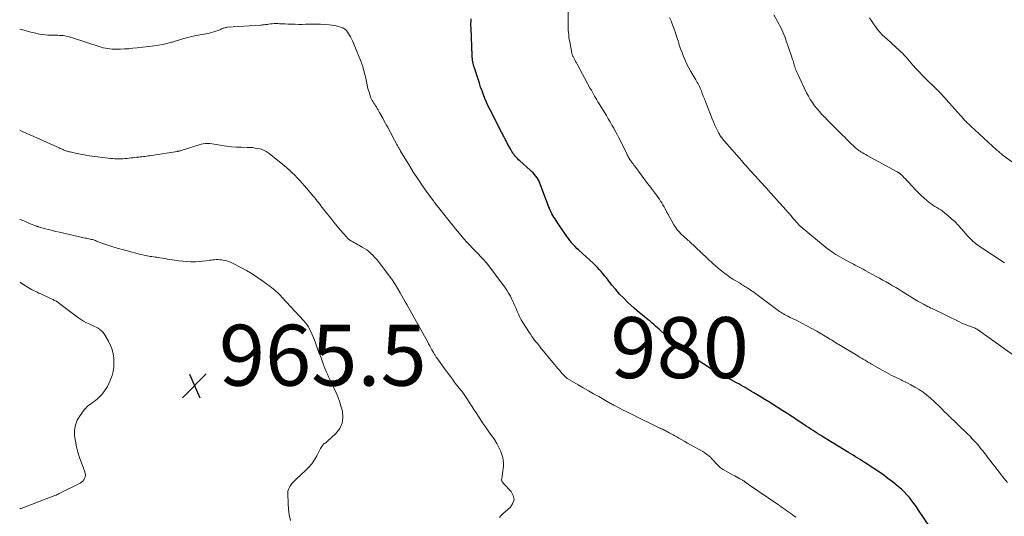
# Model space of a CAD drawing. Units: feet. Extents: x 1975000 to 1980045, y 529990 to 535000.
# Drawn here: x 1975000 to 1975323, y 534633 to 534796 of the extents above; entities that cross this region are included whole.
import ezdxf
from ezdxf.enums import TextEntityAlignment as Align

# ---------------------------------------------------------------- set-up
doc = ezdxf.new("R2010")
doc.units = ezdxf.units.FT
doc.header["$LTSCALE"] = 100
doc.header["$MEASUREMENT"] = 0
for name, color, linetype, lineweight in [('CONTOUR INDEX', 32, 'Continuous', 25), ('CONTOUR INDEX LABEL', 7, 'Continuous', 15), ('CONTOUR INTERMEDIATE', 40, 'Continuous', 15), ('SPOT ELEVATION', 7, 'Continuous', 15)]:
    doc.layers.add(name, color=color, linetype=linetype, lineweight=lineweight)
doc.styles.add('slant', font='romans.shx', dxfattribs={"oblique": 14.999978})

# ---------------------------------------------------------------- blocks, each defined once
blk = doc.blocks.new('SPOT')
at = {"layer": 'SPOT ELEVATION', "lineweight": 25}
for p, q in [((-3.95, -3.95), (3.86, 3.85)), ((-1.67, 3.81), (1.74, -3.97))]:
    blk.add_line(p, q, dxfattribs=at)

msp = doc.modelspace()

# ---------------------------------------------------------------- linework, layer by layer
at = {"layer": 'CONTOUR INDEX', "elevation": 980, "flags": 128}
msp.add_lwpolyline([(1975298.73, 534628.92), (1975294.85, 534634.74), (1975294.13, 534635.79), (1975293.38, 534636.82), (1975292.61, 534637.83), (1975291.81, 534638.82), (1975290.97, 534639.78), (1975290.11, 534640.7), (1975289.19, 534641.56), (1975288.24, 534642.4), (1975287.52, 534643), (1975286.17, 534644.08), (1975284.8, 534645.14), (1975283.4, 534646.15), (1975281.97, 534647.14), (1975277.97, 534649.8), (1975277.22, 534650.3), (1975276.46, 534650.8), (1975275.7, 534651.29), (1975274.93, 534651.77), (1975274.17, 534652.25), (1975273.4, 534652.73), (1975272.63, 534653.21), (1975271.86, 534653.68), (1975263.05, 534659.03), (1975262.83, 534659.16), (1975262.62, 534659.29), (1975262.4, 534659.42), (1975262.19, 534659.56), (1975261.97, 534659.69), (1975261.76, 534659.83), (1975261.55, 534659.96), (1975261.33, 534660.1), (1975260.24, 534660.82), (1975259.48, 534661.32), (1975258.72, 534661.82), (1975257.96, 534662.32), (1975257.21, 534662.83), (1975254.72, 534664.49), (1975254.18, 534664.85), (1975253.64, 534665.2), (1975253.09, 534665.56), (1975252.55, 534665.92), (1975252, 534666.27), (1975251.45, 534666.62), (1975250.9, 534666.97), (1975250.35, 534667.31), (1975246.94, 534669.44), (1975245.68, 534670.22), (1975244.41, 534671), (1975243.15, 534671.78), (1975241.89, 534672.55), (1975240.74, 534673.26), (1975240.04, 534673.68), (1975239.35, 534674.09), (1975238.66, 534674.51), (1975237.96, 534674.92), (1975237.26, 534675.32), (1975236.56, 534675.72), (1975235.85, 534676.12), (1975235.15, 534676.51), (1975228.94, 534679.91), (1975228.6, 534680.1), (1975228.26, 534680.28), (1975227.92, 534680.47), (1975227.58, 534680.66), (1975227.25, 534680.84), (1975227.07, 534680.94), (1975226.9, 534681.03), (1975226.73, 534681.13), (1975226.56, 534681.23), (1975226.39, 534681.33), (1975226.22, 534681.44), (1975226.05, 534681.54), (1975225.88, 534681.65), (1975222.19, 534684.01), (1975221.21, 534684.64), (1975220.24, 534685.29), (1975219.28, 534685.95), (1975218.33, 534686.63), (1975217.39, 534687.32), (1975216.47, 534688.04), (1975215.58, 534688.79), (1975214.7, 534689.56), (1975210.34, 534693.5), (1975209.74, 534694.04), (1975209.15, 534694.57), (1975208.55, 534695.1), (1975207.95, 534695.64), (1975207.35, 534696.16), (1975206.74, 534696.68), (1975206.12, 534697.19), (1975205.49, 534697.69), (1975204.99, 534698.08), (1975204.12, 534698.78), (1975203.26, 534699.5), (1975202.41, 534700.23), (1975201.58, 534700.98), (1975199.51, 534702.88), (1975198.12, 534704.22), (1975196.77, 534705.62), (1975195.49, 534707.08), (1975194.26, 534708.58), (1975192.98, 534710.22), (1975192.42, 534710.93), (1975191.86, 534711.64), (1975191.28, 534712.33), (1975190.71, 534713.02), (1975190.11, 534713.7), (1975189.5, 534714.36), (1975188.86, 534715), (1975188.2, 534715.62), (1975183.38, 534720.01), (1975182.76, 534720.59), (1975182.16, 534721.19), (1975181.58, 534721.82), (1975181.02, 534722.46), (1975180.97, 534722.53), (1975180.46, 534723.15), (1975179.96, 534723.79), (1975179.49, 534724.44), (1975179.03, 534725.1), (1975176.31, 534729.18), (1975175.95, 534729.72), (1975175.59, 534730.27), (1975175.24, 534730.83), (1975174.9, 534731.39), (1975174.57, 534731.96), (1975174.27, 534732.53), (1975173.99, 534733.13), (1975173.73, 534733.73), (1975173.72, 534733.75), (1975173.47, 534734.37), (1975173.23, 534734.99), (1975172.99, 534735.62), (1975172.75, 534736.24), (1975170.63, 534741.97), (1975170.36, 534742.6), (1975170.05, 534743.2), (1975169.69, 534743.77), (1975169.29, 534744.32), (1975168.84, 534744.84), (1975168.39, 534745.35), (1975167.9, 534745.83), (1975167.4, 534746.3), (1975164, 534749.34), (1975163.64, 534749.68), (1975163.28, 534750.03), (1975162.95, 534750.39), (1975162.62, 534750.76), (1975162.31, 534751.14), (1975162.01, 534751.54), (1975161.73, 534751.95), (1975161.46, 534752.36), (1975161.29, 534752.64), (1975160.96, 534753.2), (1975160.63, 534753.77), (1975160.31, 534754.35), (1975160.01, 534754.93), (1975159.55, 534755.83), (1975159.36, 534756.19), (1975159.18, 534756.55), (1975159, 534756.91), (1975158.81, 534757.28), (1975158.63, 534757.64), (1975158.45, 534758), (1975158.27, 534758.36), (1975158.08, 534758.72), (1975154.26, 534766.09), (1975153.67, 534767.29), (1975153.1, 534768.51), (1975152.58, 534769.75), (1975152.09, 534771), (1975151.64, 534772.27), (1975151.19, 534773.53), (1975150.77, 534774.81), (1975150.35, 534776.09), (1975149.16, 534779.82), (1975149.01, 534780.31), (1975148.88, 534780.8), (1975148.76, 534781.3), (1975148.65, 534781.8), (1975148.56, 534782.3), (1975148.48, 534782.81), (1975148.43, 534783.32), (1975148.4, 534783.83), (1975148.03, 534792.8), (1975148.01, 534793.56), (1975148.01, 534794.33), (1975148.03, 534795.1), (1975148.07, 534795.87)], dxfattribs=at)
at = {"layer": 'CONTOUR INTERMEDIATE', "flags": 128}
for points, elevation in [([(1975323.95, 534643.79), (1975322.81, 534645.25), (1975321.62, 534646.77), (1975321.07, 534647.48), (1975320.52, 534648.18), (1975319.97, 534648.88), (1975319.42, 534649.59), (1975318.87, 534650.29), (1975318.33, 534651), (1975317.78, 534651.71), (1975317.24, 534652.42), (1975315.99, 534654.05), (1975315.41, 534654.78), (1975314.83, 534655.51), (1975314.23, 534656.22), (1975313.62, 534656.92), (1975312.99, 534657.61), (1975312.35, 534658.28), (1975311.7, 534658.95), (1975311.03, 534659.6), (1975304.53, 534665.86), (1975304.18, 534666.2), (1975303.83, 534666.54), (1975303.48, 534666.89), (1975303.14, 534667.24), (1975302.8, 534667.59), (1975302.45, 534667.94), (1975302.1, 534668.28), (1975301.75, 534668.63), (1975299.92, 534670.4), (1975298.75, 534671.45), (1975297.55, 534672.45), (1975296.29, 534673.38), (1975294.98, 534674.25), (1975293.63, 534675.06), (1975292.27, 534675.84), (1975290.87, 534676.57), (1975289.46, 534677.27), (1975289.08, 534677.45), (1975287.47, 534678.23), (1975285.87, 534679.03), (1975284.29, 534679.87), (1975282.72, 534680.72), (1975279.8, 534682.36), (1975279.58, 534682.49), (1975279.35, 534682.62), (1975279.13, 534682.75), (1975278.91, 534682.89), (1975278.69, 534683.03), (1975278.46, 534683.17), (1975278.24, 534683.3), (1975278.02, 534683.44), (1975277.28, 534683.89), (1975276.68, 534684.25), (1975276.09, 534684.61), (1975275.49, 534684.96), (1975274.9, 534685.32), (1975268.69, 534689.03), (1975268.19, 534689.32), (1975267.7, 534689.62), (1975267.21, 534689.93), (1975266.72, 534690.23), (1975266.23, 534690.54), (1975265.74, 534690.84), (1975265.24, 534691.14), (1975264.75, 534691.44), (1975261.43, 534693.41), (1975259.82, 534694.34), (1975258.18, 534695.24), (1975256.53, 534696.1), (1975254.86, 534696.93), (1975252.46, 534698.08), (1975251.98, 534698.31), (1975251.5, 534698.56), (1975251.03, 534698.81), (1975250.57, 534699.07), (1975250.11, 534699.34), (1975249.66, 534699.62), (1975249.22, 534699.92), (1975248.78, 534700.23), (1975240.9, 534706.09), (1975240.46, 534706.41), (1975240.03, 534706.72), (1975239.59, 534707.03), (1975239.14, 534707.33), (1975238.96, 534707.45), (1975238.61, 534707.69), (1975238.24, 534707.92), (1975237.88, 534708.14), (1975237.51, 534708.36), (1975237.14, 534708.58), (1975236.77, 534708.8), (1975236.41, 534709.02), (1975236.04, 534709.24), (1975233.95, 534710.52), (1975233.08, 534711.07), (1975232.23, 534711.65), (1975231.4, 534712.25), (1975230.58, 534712.87), (1975229.78, 534713.52), (1975228.99, 534714.18), (1975228.22, 534714.87), (1975227.46, 534715.56), (1975219.74, 534722.84), (1975219.53, 534723.04), (1975219.31, 534723.23), (1975219.08, 534723.42), (1975218.85, 534723.6), (1975218.62, 534723.79), (1975218.4, 534723.97), (1975218.18, 534724.17), (1975217.96, 534724.37), (1975216.97, 534725.3), (1975216.3, 534726), (1975215.67, 534726.73), (1975215.11, 534727.51), (1975214.6, 534728.33), (1975213.77, 534729.78), (1975213.24, 534730.72), (1975212.71, 534731.67), (1975212.19, 534732.63), (1975211.67, 534733.59), (1975211.33, 534734.22), (1975210.98, 534734.86), (1975210.61, 534735.49), (1975210.22, 534736.1), (1975209.82, 534736.71), (1975209.4, 534737.31), (1975208.98, 534737.91), (1975208.54, 534738.49), (1975208.1, 534739.08), (1975207.98, 534739.24), (1975207.47, 534739.9), (1975206.97, 534740.56), (1975206.46, 534741.22), (1975205.96, 534741.89), (1975201.71, 534747.56), (1975201.45, 534747.92), (1975201.18, 534748.28), (1975200.92, 534748.65), (1975200.65, 534749.01), (1975200.54, 534749.16), (1975200.34, 534749.45), (1975200.14, 534749.75), (1975199.95, 534750.05), (1975199.77, 534750.35), (1975199.6, 534750.66), (1975199.42, 534750.97), (1975199.26, 534751.29), (1975199.1, 534751.6), (1975196.82, 534756.29), (1975196.41, 534757.11), (1975195.99, 534757.93), (1975195.56, 534758.73), (1975195.12, 534759.54), (1975194.85, 534760.03), (1975194.26, 534761.07), (1975193.66, 534762.11), (1975193.05, 534763.14), (1975192.43, 534764.16), (1975190.05, 534768.06), (1975189.67, 534768.68), (1975189.3, 534769.3), (1975188.94, 534769.92), (1975188.57, 534770.55), (1975188.22, 534771.18), (1975187.86, 534771.82), (1975187.51, 534772.45), (1975187.16, 534773.09), (1975182.83, 534781.02), (1975182.58, 534781.48), (1975182.34, 534781.94), (1975182.09, 534782.4), (1975181.84, 534782.85), (1975181.5, 534783.5), (1975181.43, 534783.64), (1975181.36, 534783.78), (1975181.3, 534783.92), (1975181.25, 534784.06), (1975181.2, 534784.21), (1975181.16, 534784.35), (1975181.12, 534784.5), (1975181.09, 534784.65), (1975180.4, 534788.32), (1975180.27, 534789.08), (1975180.15, 534789.84), (1975180.07, 534790.61), (1975179.99, 534791.38), (1975179.94, 534792.15), (1975179.91, 534792.92), (1975179.89, 534793.69), (1975179.88, 534794.46), (1975179.92, 534804.24)], 984), ([(1975322.99, 534715.82), (1975314.7, 534721.36), (1975314.17, 534721.73), (1975313.65, 534722.12), (1975313.14, 534722.53), (1975312.65, 534722.95), (1975312.17, 534723.39), (1975311.7, 534723.85), (1975311.26, 534724.32), (1975310.82, 534724.8), (1975308.88, 534727.06), (1975307.85, 534728.19), (1975306.79, 534729.28), (1975305.67, 534730.32), (1975304.52, 534731.32), (1975303.32, 534732.29), (1975302.73, 534732.76), (1975302.12, 534733.2), (1975301.48, 534733.61), (1975300.84, 534734), (1975300.19, 534734.38), (1975299.55, 534734.79), (1975298.94, 534735.23), (1975298.33, 534735.68), (1975297.51, 534736.33), (1975296.53, 534737.15), (1975295.58, 534738), (1975294.67, 534738.9), (1975293.79, 534739.82), (1975291.49, 534742.37), (1975291.02, 534742.88), (1975290.53, 534743.38), (1975290.04, 534743.88), (1975289.53, 534744.36), (1975288.71, 534745.13), (1975288.61, 534745.22), (1975288.5, 534745.3), (1975288.39, 534745.39), (1975288.28, 534745.46), (1975288.17, 534745.54), (1975288.05, 534745.61), (1975287.93, 534745.68), (1975287.81, 534745.75), (1975278.01, 534751.06), (1975277.51, 534751.34), (1975277.02, 534751.62), (1975276.53, 534751.91), (1975276.05, 534752.2), (1975275.66, 534752.45), (1975275.38, 534752.63), (1975275.1, 534752.82), (1975274.83, 534753.03), (1975274.56, 534753.23), (1975274.3, 534753.45), (1975274.04, 534753.67), (1975273.79, 534753.9), (1975273.54, 534754.14), (1975272.66, 534755.01), (1975271.97, 534755.69), (1975271.29, 534756.36), (1975270.61, 534757.04), (1975269.93, 534757.72), (1975267.7, 534759.93), (1975266.79, 534760.84), (1975265.88, 534761.76), (1975264.97, 534762.67), (1975264.06, 534763.59), (1975264.01, 534763.64), (1975263.15, 534764.54), (1975262.31, 534765.47), (1975261.5, 534766.43), (1975260.72, 534767.41), (1975260, 534768.43), (1975259.31, 534769.47), (1975258.7, 534770.55), (1975258.12, 534771.66), (1975255.11, 534777.97), (1975254.9, 534778.44), (1975254.7, 534778.91), (1975254.51, 534779.39), (1975254.35, 534779.87), (1975254.29, 534780.03), (1975254.16, 534780.44), (1975254.03, 534780.85), (1975253.9, 534781.26), (1975253.78, 534781.67), (1975253.77, 534781.68), (1975253.65, 534782.1), (1975253.52, 534782.52), (1975253.38, 534782.93), (1975253.25, 534783.35), (1975251.33, 534789.04), (1975251.05, 534789.82), (1975250.76, 534790.59), (1975250.44, 534791.34), (1975250.1, 534792.09), (1975249.74, 534792.84), (1975249.37, 534793.57), (1975248.98, 534794.3), (1975248.59, 534795.02), (1975247.38, 534797.16)], 992), ([(1975254.55, 534632.43), (1975253.51, 534633.17), (1975252.9, 534633.61), (1975252.28, 534634.05), (1975251.67, 534634.49), (1975251.05, 534634.93), (1975250.43, 534635.36), (1975249.81, 534635.8), (1975249.19, 534636.23), (1975248.57, 534636.66), (1975239.07, 534643.19), (1975238.99, 534643.24), (1975238.91, 534643.29), (1975238.83, 534643.35), (1975238.75, 534643.4), (1975238.67, 534643.45), (1975238.59, 534643.5), (1975238.51, 534643.55), (1975238.43, 534643.61), (1975238.09, 534643.85), (1975237.96, 534643.94), (1975237.84, 534644.03), (1975237.72, 534644.12), (1975237.59, 534644.22), (1975237.47, 534644.31), (1975237.34, 534644.4), (1975237.21, 534644.48), (1975237.08, 534644.56), (1975236.25, 534645.02), (1975235.7, 534645.32), (1975235.15, 534645.63), (1975234.6, 534645.93), (1975234.05, 534646.24), (1975230.79, 534648.06), (1975230.22, 534648.42), (1975229.67, 534648.82), (1975229.17, 534649.27), (1975228.7, 534649.76), (1975228.25, 534650.27), (1975227.79, 534650.77), (1975227.33, 534651.27), (1975226.85, 534651.76), (1975226.66, 534651.95), (1975226.06, 534652.51), (1975225.43, 534653.03), (1975224.77, 534653.49), (1975224.08, 534653.92), (1975220.04, 534656.2), (1975219.08, 534656.74), (1975218.13, 534657.28), (1975217.17, 534657.83), (1975216.22, 534658.37), (1975215.53, 534658.76), (1975214.92, 534659.11), (1975214.3, 534659.45), (1975213.69, 534659.79), (1975213.07, 534660.13), (1975212.51, 534660.43), (1975212.17, 534660.61), (1975211.83, 534660.79), (1975211.49, 534660.96), (1975211.14, 534661.12), (1975210.79, 534661.29), (1975210.44, 534661.45), (1975210.1, 534661.62), (1975209.75, 534661.78), (1975201.07, 534666), (1975199.97, 534666.55), (1975198.87, 534667.09), (1975197.77, 534667.65), (1975196.68, 534668.2), (1975195.12, 534669.01), (1975194.81, 534669.17), (1975194.5, 534669.33), (1975194.19, 534669.5), (1975193.89, 534669.67), (1975193.58, 534669.84), (1975193.28, 534670.01), (1975192.98, 534670.18), (1975192.68, 534670.36), (1975189.91, 534671.95), (1975188.22, 534672.93), (1975186.54, 534673.91), (1975184.86, 534674.89), (1975183.18, 534675.87), (1975179.62, 534677.96), (1975179.49, 534678.04), (1975179.36, 534678.13), (1975179.24, 534678.22), (1975179.12, 534678.31), (1975179.01, 534678.41), (1975178.9, 534678.51), (1975178.79, 534678.62), (1975178.68, 534678.73), (1975177.71, 534679.82), (1975177.13, 534680.49), (1975176.55, 534681.15), (1975175.99, 534681.83), (1975175.42, 534682.51), (1975170.72, 534688.23), (1975170.25, 534688.8), (1975169.8, 534689.37), (1975169.34, 534689.94), (1975168.89, 534690.52), (1975168.45, 534691.1), (1975168.02, 534691.69), (1975167.6, 534692.29), (1975167.2, 534692.9), (1975165.04, 534696.3), (1975164.52, 534697.17), (1975164.03, 534698.05), (1975163.6, 534698.96), (1975163.2, 534699.89), (1975162.81, 534700.83), (1975162.41, 534701.76), (1975162, 534702.68), (1975161.58, 534703.6), (1975161.46, 534703.87), (1975160.93, 534704.9), (1975160.37, 534705.9), (1975159.75, 534706.88), (1975159.09, 534707.82), (1975153.11, 534715.84), (1975153.02, 534715.96), (1975152.92, 534716.09), (1975152.82, 534716.21), (1975152.71, 534716.33), (1975152.61, 534716.45), (1975152.5, 534716.57), (1975152.39, 534716.68), (1975152.28, 534716.8), (1975146.67, 534722.66), (1975146.47, 534722.87), (1975146.27, 534723.08), (1975146.08, 534723.29), (1975145.88, 534723.5), (1975145.69, 534723.71), (1975145.5, 534723.93), (1975145.31, 534724.15), (1975145.13, 534724.37), (1975144.21, 534725.49), (1975143.57, 534726.28), (1975142.93, 534727.06), (1975142.29, 534727.85), (1975141.66, 534728.64), (1975137.81, 534733.47), (1975137.55, 534733.8), (1975137.28, 534734.13), (1975137.02, 534734.46), (1975136.75, 534734.79), (1975136.49, 534735.12), (1975136.23, 534735.46), (1975135.98, 534735.8), (1975135.72, 534736.14), (1975133.34, 534739.4), (1975131.92, 534741.39), (1975130.54, 534743.4), (1975129.22, 534745.45), (1975127.93, 534747.53), (1975124.95, 534752.47), (1975124.79, 534752.74), (1975124.63, 534753.01), (1975124.48, 534753.29), (1975124.33, 534753.56), (1975124.18, 534753.84), (1975124.03, 534754.12), (1975123.89, 534754.39), (1975123.74, 534754.67), (1975122.33, 534757.3), (1975121.93, 534758.05), (1975121.52, 534758.8), (1975121.11, 534759.56), (1975120.7, 534760.31), (1975120.28, 534761.06), (1975119.87, 534761.81), (1975119.46, 534762.56), (1975119.06, 534763.32), (1975118.05, 534765.19), (1975117.8, 534765.64), (1975117.54, 534766.09), (1975117.27, 534766.52), (1975117, 534766.96), (1975116.98, 534766.99), (1975116.71, 534767.4), (1975116.44, 534767.82), (1975116.17, 534768.24), (1975115.9, 534768.66), (1975115.65, 534769.09), (1975115.42, 534769.53), (1975115.22, 534769.99), (1975115.05, 534770.45), (1975114.83, 534771.09), (1975114.58, 534771.88), (1975114.34, 534772.68), (1975114.13, 534773.49), (1975113.94, 534774.3), (1975113.48, 534776.47), (1975113.02, 534778.36), (1975112.5, 534780.22), (1975111.87, 534782.05), (1975111.18, 534783.87), (1975109.5, 534787.92), (1975109.19, 534788.64), (1975108.85, 534789.34), (1975108.47, 534790.03), (1975108.07, 534790.7), (1975107.34, 534791.85), (1975107.28, 534791.94), (1975107.22, 534792.02), (1975107.15, 534792.1), (1975107.08, 534792.18), (1975107, 534792.26), (1975106.92, 534792.33), (1975106.84, 534792.39), (1975106.75, 534792.45), (1975106.55, 534792.59), (1975106.35, 534792.71), (1975106.15, 534792.82), (1975105.94, 534792.92), (1975105.73, 534793.01), (1975105.21, 534793.21), (1975104.73, 534793.38), (1975104.25, 534793.52), (1975103.75, 534793.63), (1975103.25, 534793.71), (1975101.46, 534793.93), (1975100.06, 534794.08), (1975098.66, 534794.17), (1975097.26, 534794.2), (1975095.85, 534794.19), (1975093.77, 534794.11), (1975092.64, 534794.09), (1975091.52, 534794.08), (1975090.39, 534794.1), (1975089.27, 534794.14), (1975088.79, 534794.16), (1975087.91, 534794.2), (1975087.02, 534794.24), (1975086.14, 534794.28), (1975085.25, 534794.31), (1975084.75, 534794.33), (1975084.12, 534794.34), (1975083.49, 534794.33), (1975082.85, 534794.28), (1975082.22, 534794.21), (1975081.62, 534794.13), (1975081.29, 534794.08), (1975080.96, 534794.04), (1975080.63, 534794), (1975080.31, 534793.95), (1975079.98, 534793.91), (1975079.65, 534793.88), (1975079.32, 534793.85), (1975078.99, 534793.83), (1975068.16, 534793.12), (1975067.86, 534793.09), (1975067.57, 534793.05), (1975067.28, 534792.98), (1975066.99, 534792.89), (1975066.71, 534792.79), (1975066.43, 534792.68), (1975066.15, 534792.57), (1975065.87, 534792.45), (1975065.06, 534792.1), (1975064.37, 534791.82), (1975063.67, 534791.58), (1975062.96, 534791.39), (1975062.23, 534791.23), (1975060.5, 534790.92), (1975059.16, 534790.66), (1975057.84, 534790.38), (1975056.51, 534790.07), (1975055.2, 534789.75), (1975053.88, 534789.4), (1975052.58, 534789.04), (1975051.27, 534788.67), (1975049.97, 534788.28), (1975049.79, 534788.23), (1975048.39, 534787.84), (1975046.98, 534787.51), (1975045.55, 534787.25), (1975044.12, 534787.04), (1975038.53, 534786.37), (1975037.16, 534786.23), (1975035.8, 534786.11), (1975034.43, 534786.03), (1975033.06, 534785.97), (1975031.78, 534785.94), (1975031.04, 534785.94), (1975030.31, 534785.97), (1975029.59, 534786.04), (1975028.86, 534786.14), (1975028.14, 534786.27), (1975027.43, 534786.43), (1975026.72, 534786.61), (1975026.02, 534786.82), (1975017.32, 534789.64), (1975016.81, 534789.79), (1975016.3, 534789.94), (1975015.79, 534790.08), (1975015.28, 534790.21), (1975014.76, 534790.31), (1975014.24, 534790.4), (1975013.71, 534790.45), (1975013.19, 534790.48), (1975013.03, 534790.48), (1975012.51, 534790.49), (1975012, 534790.5), (1975011.48, 534790.51), (1975010.97, 534790.51), (1975010.17, 534790.52), (1975009.26, 534790.56), (1975008.35, 534790.63), (1975007.44, 534790.76), (1975006.55, 534790.92), (1975005.24, 534791.2), (1975003.7, 534791.56), (1975002.17, 534791.94), (1975000.65, 534792.37), (1975000, 534792.56)], 976), ([(1975326.37, 534685.25), (1975314.16, 534693.95), (1975314.01, 534694.06), (1975313.85, 534694.15), (1975313.69, 534694.24), (1975313.53, 534694.33), (1975313.36, 534694.41), (1975313.19, 534694.48), (1975313.02, 534694.55), (1975312.85, 534694.62), (1975311.51, 534695.1), (1975310.68, 534695.42), (1975309.85, 534695.75), (1975309.03, 534696.11), (1975308.22, 534696.49), (1975299.24, 534700.83), (1975298.88, 534701.01), (1975298.52, 534701.19), (1975298.16, 534701.37), (1975297.81, 534701.56), (1975297.45, 534701.75), (1975297.1, 534701.94), (1975296.74, 534702.13), (1975296.39, 534702.33), (1975295.22, 534702.97), (1975294.64, 534703.29), (1975294.06, 534703.62), (1975293.49, 534703.96), (1975292.91, 534704.3), (1975292.34, 534704.65), (1975291.77, 534705), (1975291.2, 534705.35), (1975290.64, 534705.7), (1975289.5, 534706.42), (1975288.44, 534707.07), (1975287.39, 534707.71), (1975286.32, 534708.34), (1975285.25, 534708.96), (1975284.17, 534709.57), (1975283.09, 534710.17), (1975282.01, 534710.78), (1975280.93, 534711.37), (1975277.26, 534713.39), (1975276.62, 534713.73), (1975275.99, 534714.08), (1975275.35, 534714.42), (1975274.71, 534714.76), (1975274.66, 534714.79), (1975274.05, 534715.12), (1975273.44, 534715.44), (1975272.82, 534715.77), (1975272.21, 534716.09), (1975269.96, 534717.27), (1975269.2, 534717.69), (1975268.44, 534718.12), (1975267.71, 534718.57), (1975266.98, 534719.04), (1975266.26, 534719.52), (1975265.56, 534720.03), (1975264.87, 534720.56), (1975264.2, 534721.1), (1975256.04, 534727.9), (1975255.82, 534728.1), (1975255.6, 534728.3), (1975255.39, 534728.5), (1975255.19, 534728.72), (1975254.99, 534728.94), (1975254.8, 534729.16), (1975254.61, 534729.38), (1975254.42, 534729.61), (1975253.64, 534730.55), (1975253.06, 534731.24), (1975252.47, 534731.93), (1975251.87, 534732.61), (1975251.27, 534733.28), (1975249.39, 534735.33), (1975248.92, 534735.84), (1975248.46, 534736.36), (1975248, 534736.88), (1975247.54, 534737.4), (1975247.08, 534737.92), (1975246.62, 534738.44), (1975246.16, 534738.95), (1975245.7, 534739.47), (1975238.73, 534747.18), (1975238.49, 534747.44), (1975238.25, 534747.7), (1975238, 534747.96), (1975237.76, 534748.22), (1975237.52, 534748.48), (1975237.28, 534748.75), (1975237.04, 534749.01), (1975236.81, 534749.28), (1975231.16, 534755.76), (1975230.89, 534756.08), (1975230.63, 534756.4), (1975230.38, 534756.72), (1975230.14, 534757.06), (1975230.09, 534757.13), (1975229.88, 534757.43), (1975229.69, 534757.74), (1975229.5, 534758.06), (1975229.33, 534758.38), (1975228.76, 534759.48), (1975228.33, 534760.37), (1975227.91, 534761.26), (1975227.52, 534762.16), (1975227.15, 534763.07), (1975225.26, 534767.9), (1975224.92, 534768.78), (1975224.57, 534769.66), (1975224.23, 534770.55), (1975223.89, 534771.43), (1975223.58, 534772.24), (1975223.39, 534772.72), (1975223.18, 534773.19), (1975222.96, 534773.66), (1975222.73, 534774.12), (1975222.49, 534774.57), (1975222.24, 534775.03), (1975221.99, 534775.47), (1975221.73, 534775.92), (1975220.1, 534778.67), (1975219.43, 534779.86), (1975218.81, 534781.06), (1975218.25, 534782.29), (1975217.72, 534783.54), (1975217.24, 534784.81), (1975216.78, 534786.09), (1975216.35, 534787.38), (1975215.93, 534788.67), (1975215.77, 534789.19), (1975215.32, 534790.59), (1975214.85, 534791.99), (1975214.34, 534793.38), (1975213.81, 534794.76), (1975213.63, 534795.2), (1975213.17, 534796.35)], 988), ([(1975326.95, 534747.92), (1975322.9, 534750.87), (1975322.59, 534751.11), (1975322.28, 534751.34), (1975321.98, 534751.58), (1975321.68, 534751.83), (1975321.39, 534752.08), (1975321.1, 534752.33), (1975320.81, 534752.59), (1975320.52, 534752.85), (1975311.95, 534760.71), (1975311.64, 534761), (1975311.32, 534761.29), (1975311.01, 534761.58), (1975310.7, 534761.88), (1975310.4, 534762.18), (1975310.1, 534762.48), (1975309.81, 534762.79), (1975309.52, 534763.11), (1975303.92, 534769.41), (1975303.62, 534769.74), (1975303.32, 534770.07), (1975303.02, 534770.4), (1975302.72, 534770.73), (1975302.41, 534771.06), (1975302.11, 534771.39), (1975301.8, 534771.7), (1975301.48, 534772.02), (1975296.26, 534777.2), (1975295.83, 534777.63), (1975295.41, 534778.06), (1975294.99, 534778.5), (1975294.57, 534778.94), (1975294.16, 534779.38), (1975293.75, 534779.83), (1975293.34, 534780.28), (1975292.94, 534780.74), (1975290.75, 534783.28), (1975290.15, 534783.94), (1975289.55, 534784.59), (1975288.92, 534785.22), (1975288.27, 534785.83), (1975287.61, 534786.43), (1975286.95, 534787.02), (1975286.28, 534787.61), (1975285.61, 534788.2), (1975284.59, 534789.08), (1975283.73, 534789.86), (1975282.9, 534790.67), (1975282.12, 534791.53), (1975281.37, 534792.42), (1975280.67, 534793.34), (1975279.99, 534794.29), (1975279.35, 534795.26), (1975278.74, 534796.25)], 996), ([(1975157.41, 534632.35), (1975157.83, 534632.83), (1975158.27, 534633.3), (1975158.73, 534633.75), (1975159.21, 534634.19), (1975160.99, 534635.75), (1975161.8, 534636.98), (1975162.18, 534638.23), (1975161.91, 534639.51), (1975161.22, 534640.82), (1975158.73, 534643.44), (1975158.59, 534643.59), (1975158.46, 534643.75), (1975158.34, 534643.91), (1975158.22, 534644.08), (1975158.13, 534644.26), (1975158.07, 534644.44), (1975158.06, 534644.63), (1975158.08, 534644.83), (1975158.14, 534645.18), (1975158.21, 534645.56), (1975158.28, 534645.94), (1975158.33, 534646.32), (1975158.38, 534646.7), (1975158.65, 534649.14), (1975158.68, 534650.12), (1975158.63, 534651.07), (1975158.43, 534652.01), (1975158.14, 534652.94), (1975157.76, 534653.91), (1975157.15, 534655.28), (1975156.47, 534656.61), (1975155.69, 534657.88), (1975154.84, 534659.12), (1975154.66, 534659.36), (1975153.69, 534660.69), (1975152.74, 534662.03), (1975151.82, 534663.39), (1975150.92, 534664.77), (1975149.7, 534666.69), (1975149, 534667.79), (1975148.29, 534668.88), (1975147.58, 534669.97), (1975146.86, 534671.06), (1975145.6, 534672.95), (1975145.5, 534673.09), (1975145.4, 534673.22), (1975145.3, 534673.35), (1975145.19, 534673.48), (1975145.08, 534673.61), (1975144.98, 534673.73), (1975144.87, 534673.86), (1975144.76, 534673.99), (1975144.12, 534674.76), (1975143.69, 534675.28), (1975143.28, 534675.8), (1975142.87, 534676.33), (1975142.47, 534676.87), (1975141.92, 534677.64), (1975141.25, 534678.57), (1975140.58, 534679.5), (1975139.9, 534680.43), (1975139.23, 534681.35), (1975136.8, 534684.69), (1975136.65, 534684.9), (1975136.51, 534685.11), (1975136.37, 534685.32), (1975136.23, 534685.53), (1975136.1, 534685.75), (1975135.97, 534685.96), (1975135.84, 534686.18), (1975135.72, 534686.4), (1975135.23, 534687.31), (1975134.86, 534687.98), (1975134.48, 534688.66), (1975134.11, 534689.33), (1975133.74, 534690), (1975129.14, 534698.27), (1975128.61, 534699.24), (1975128.07, 534700.21), (1975127.53, 534701.18), (1975126.99, 534702.15), (1975126.44, 534703.11), (1975125.89, 534704.08), (1975125.34, 534705.04), (1975124.78, 534706), (1975123.22, 534708.67), (1975123.04, 534708.97), (1975122.85, 534709.28), (1975122.66, 534709.58), (1975122.47, 534709.87), (1975122.26, 534710.16), (1975122.06, 534710.45), (1975121.85, 534710.74), (1975121.63, 534711.02), (1975117.55, 534716.35), (1975117, 534717.04), (1975116.42, 534717.71), (1975115.82, 534718.34), (1975115.19, 534718.96), (1975114.53, 534719.54), (1975113.84, 534720.08), (1975113.11, 534720.57), (1975112.35, 534721.02), (1975111.27, 534721.61), (1975110.77, 534721.88), (1975110.27, 534722.16), (1975109.77, 534722.44), (1975109.28, 534722.72), (1975108.78, 534723), (1975108.54, 534723.15), (1975108.3, 534723.31), (1975108.08, 534723.48), (1975107.86, 534723.66), (1975107.65, 534723.86), (1975107.45, 534724.06), (1975107.25, 534724.26), (1975107.06, 534724.48), (1975105.25, 534726.61), (1975104.16, 534727.89), (1975103.08, 534729.19), (1975102.02, 534730.5), (1975100.97, 534731.81), (1975099.21, 534734.05), (1975098.81, 534734.56), (1975098.4, 534735.08), (1975098, 534735.6), (1975097.6, 534736.11), (1975097.2, 534736.63), (1975096.79, 534737.14), (1975096.38, 534737.65), (1975095.96, 534738.15), (1975093.44, 534741.14), (1975092.66, 534742.04), (1975091.87, 534742.91), (1975091.06, 534743.77), (1975090.23, 534744.61), (1975089.38, 534745.42), (1975088.51, 534746.22), (1975087.62, 534747), (1975086.71, 534747.75), (1975081.93, 534751.63), (1975081.57, 534751.9), (1975081.21, 534752.16), (1975080.82, 534752.39), (1975080.43, 534752.61), (1975080.02, 534752.8), (1975079.61, 534752.97), (1975079.18, 534753.11), (1975078.75, 534753.22), (1975078.02, 534753.37), (1975077.21, 534753.52), (1975076.4, 534753.64), (1975075.58, 534753.71), (1975074.76, 534753.74), (1975072.73, 534753.77), (1975071.11, 534753.84), (1975069.49, 534753.95), (1975067.88, 534754.15), (1975066.28, 534754.4), (1975064.51, 534754.72), (1975063.79, 534754.83), (1975063.08, 534754.92), (1975062.36, 534754.98), (1975061.64, 534755.01), (1975060.92, 534754.99), (1975060.21, 534754.92), (1975059.51, 534754.78), (1975058.82, 534754.6), (1975053.32, 534752.82), (1975053.12, 534752.76), (1975052.93, 534752.7), (1975052.73, 534752.64), (1975052.53, 534752.59), (1975052.33, 534752.54), (1975052.12, 534752.49), (1975051.92, 534752.45), (1975051.72, 534752.42), (1975043.14, 534751.06), (1975042.63, 534750.98), (1975042.12, 534750.91), (1975041.61, 534750.84), (1975041.1, 534750.78), (1975040.58, 534750.73), (1975040.07, 534750.67), (1975039.56, 534750.61), (1975039.04, 534750.56), (1975038.91, 534750.54), (1975038.33, 534750.48), (1975037.76, 534750.42), (1975037.18, 534750.35), (1975036.6, 534750.28), (1975035.23, 534750.11), (1975034.56, 534750.04), (1975033.88, 534749.99), (1975033.21, 534749.96), (1975032.53, 534749.95), (1975031.85, 534749.96), (1975031.18, 534749.99), (1975030.5, 534750.04), (1975029.83, 534750.11), (1975022.89, 534750.99), (1975021.73, 534751.16), (1975020.57, 534751.35), (1975019.42, 534751.57), (1975018.27, 534751.82), (1975016.56, 534752.23), (1975016.28, 534752.3), (1975015.99, 534752.37), (1975015.71, 534752.45), (1975015.43, 534752.54), (1975015.15, 534752.64), (1975014.88, 534752.73), (1975014.6, 534752.83), (1975014.33, 534752.94), (1975014.22, 534752.98), (1975013.89, 534753.12), (1975013.57, 534753.25), (1975013.25, 534753.39), (1975012.93, 534753.53), (1975004.59, 534757.27), (1975003.34, 534757.83), (1975002.09, 534758.39), (1975000.84, 534758.95), (1975000, 534759.33)], 972), ([(1975088.83, 534631.29), (1975088.44, 534633.14), (1975088.2, 534635.02), (1975088.05, 534636.91), (1975087.92, 534640.17), (1975087.92, 534640.44), (1975087.94, 534640.72), (1975087.99, 534640.99), (1975088.05, 534641.25), (1975088.13, 534641.52), (1975088.23, 534641.77), (1975088.35, 534642.02), (1975088.48, 534642.26), (1975088.61, 534642.47), (1975088.83, 534642.81), (1975089.06, 534643.13), (1975089.31, 534643.44), (1975089.58, 534643.75), (1975089.61, 534643.78), (1975089.9, 534644.09), (1975090.19, 534644.39), (1975090.5, 534644.68), (1975090.8, 534644.98), (1975093.77, 534647.7), (1975094.83, 534648.8), (1975095.81, 534649.96), (1975096.66, 534651.22), (1975097.42, 534652.55), (1975098.42, 534654.55), (1975098.62, 534654.92), (1975098.84, 534655.28), (1975099.08, 534655.63), (1975099.34, 534655.96), (1975099.66, 534656.35), (1975099.78, 534656.48), (1975099.9, 534656.58), (1975100.05, 534656.67), (1975100.2, 534656.74), (1975100.35, 534656.81), (1975100.5, 534656.9), (1975100.64, 534656.99), (1975100.77, 534657.1), (1975103.74, 534659.88), (1975104.97, 534661.49), (1975105.8, 534663.22), (1975106.03, 534665.13), (1975105.85, 534667.15), (1975105.49, 534668.53), (1975105.02, 534670.11), (1975104.49, 534671.66), (1975103.85, 534673.17), (1975103.15, 534674.66), (1975102.49, 534675.95), (1975102.08, 534676.78), (1975101.68, 534677.62), (1975101.3, 534678.46), (1975100.93, 534679.31), (1975100.57, 534680.16), (1975100.22, 534681.02), (1975099.88, 534681.88), (1975099.55, 534682.75), (1975098.83, 534684.64), (1975098.33, 534685.97), (1975097.84, 534687.3), (1975097.35, 534688.63), (1975096.86, 534689.96), (1975096.47, 534691.06), (1975096.17, 534691.83), (1975095.84, 534692.6), (1975095.49, 534693.35), (1975095.11, 534694.1), (1975094.69, 534694.82), (1975094.24, 534695.51), (1975093.73, 534696.17), (1975093.19, 534696.8), (1975086.01, 534704.64), (1975085.56, 534705.11), (1975085.11, 534705.57), (1975084.65, 534706.02), (1975084.17, 534706.45), (1975083.69, 534706.87), (1975083.19, 534707.29), (1975082.69, 534707.68), (1975082.18, 534708.07), (1975079.78, 534709.84), (1975078.04, 534711.07), (1975076.26, 534712.24), (1975074.42, 534713.32), (1975072.56, 534714.35), (1975070.05, 534715.64), (1975069.35, 534715.97), (1975068.63, 534716.26), (1975067.89, 534716.48), (1975067.14, 534716.65), (1975066.72, 534716.73), (1975066.16, 534716.82), (1975065.6, 534716.88), (1975065.03, 534716.9), (1975064.47, 534716.9), (1975063.9, 534716.87), (1975063.33, 534716.82), (1975062.77, 534716.75), (1975062.21, 534716.68), (1975061.08, 534716.51), (1975059.96, 534716.36), (1975058.83, 534716.26), (1975057.7, 534716.21), (1975056.56, 534716.21), (1975056.15, 534716.22), (1975054.81, 534716.28), (1975053.47, 534716.37), (1975052.14, 534716.52), (1975050.81, 534716.71), (1975049.23, 534716.97), (1975048.43, 534717.1), (1975047.63, 534717.23), (1975046.82, 534717.36), (1975046.02, 534717.49), (1975045.46, 534717.58), (1975044.93, 534717.66), (1975044.41, 534717.74), (1975043.88, 534717.81), (1975043.36, 534717.89), (1975043.33, 534717.89), (1975042.82, 534717.97), (1975042.31, 534718.05), (1975041.8, 534718.14), (1975041.29, 534718.23), (1975040.79, 534718.33), (1975040.28, 534718.44), (1975039.78, 534718.57), (1975039.28, 534718.7), (1975031.24, 534720.9), (1975030.22, 534721.2), (1975029.21, 534721.52), (1975028.21, 534721.87), (1975027.21, 534722.24), (1975025.9, 534722.76), (1975025.57, 534722.89), (1975025.23, 534723.01), (1975024.9, 534723.13), (1975024.56, 534723.25), (1975024.22, 534723.36), (1975023.87, 534723.46), (1975023.53, 534723.54), (1975023.18, 534723.62), (1975023.09, 534723.64), (1975022.69, 534723.73), (1975022.3, 534723.81), (1975021.9, 534723.9), (1975021.51, 534723.99), (1975013.01, 534725.91), (1975011.85, 534726.18), (1975010.7, 534726.46), (1975009.54, 534726.75), (1975008.39, 534727.05), (1975006.31, 534727.62), (1975006.2, 534727.64), (1975006.1, 534727.68), (1975006, 534727.71), (1975005.9, 534727.74), (1975005.79, 534727.78), (1975005.69, 534727.82), (1975005.59, 534727.86), (1975005.49, 534727.9), (1975003.25, 534728.81), (1975002.32, 534729.2), (1975001.4, 534729.58), (1975000.48, 534729.98), (1975000, 534730.18)], 968), ([(1975000, 534635.27), (1975000.01, 534635.27), (1975000.18, 534635.26), (1975000.2, 534635.26), (1975000.22, 534635.27), (1975000.24, 534635.27), (1975000.26, 534635.27), (1975000.35, 534635.29), (1975000.37, 534635.29), (1975000.39, 534635.3), (1975000.41, 534635.3), (1975000.43, 534635.31), (1975010.06, 534638.95), (1975010.43, 534639.09), (1975010.8, 534639.23), (1975011.17, 534639.37), (1975011.54, 534639.51), (1975011.91, 534639.66), (1975012.27, 534639.81), (1975012.63, 534639.98), (1975012.99, 534640.15), (1975019.8, 534643.62), (1975020.26, 534643.92), (1975020.67, 534644.26), (1975021, 534644.69), (1975021.28, 534645.16), (1975021.45, 534645.68), (1975021.53, 534646.2), (1975021.49, 534646.73), (1975021.36, 534647.26), (1975019.66, 534651.94), (1975019.09, 534653.7), (1975018.6, 534655.48), (1975018.25, 534657.3), (1975017.98, 534659.13), (1975017.99, 534660.92), (1975018.25, 534662.64), (1975018.9, 534664.25), (1975019.8, 534665.8), (1975021.19, 534667.64), (1975021.64, 534668.18), (1975022.13, 534668.68), (1975022.66, 534669.12), (1975023.23, 534669.53), (1975023.82, 534669.92), (1975024.39, 534670.34), (1975024.95, 534670.78), (1975025.49, 534671.23), (1975025.66, 534671.39), (1975026.25, 534671.95), (1975026.82, 534672.55), (1975027.34, 534673.18), (1975027.82, 534673.84), (1975028.16, 534674.33), (1975028.75, 534675.28), (1975029.28, 534676.26), (1975029.72, 534677.28), (1975030.11, 534678.32), (1975030.29, 534678.89), (1975030.64, 534680.25), (1975030.87, 534681.62), (1975030.93, 534683.01), (1975030.88, 534684.42), (1975030.86, 534684.55), (1975030.63, 534686), (1975030.28, 534687.42), (1975029.76, 534688.78), (1975029.13, 534690.11), (1975028.04, 534692.05), (1975027.68, 534692.61), (1975027.27, 534693.13), (1975026.79, 534693.59), (1975026.27, 534694), (1975025.7, 534694.37), (1975025.11, 534694.71), (1975024.51, 534695.02), (1975023.9, 534695.3), (1975022.98, 534695.69), (1975021.92, 534696.19), (1975020.89, 534696.74), (1975019.9, 534697.37), (1975018.95, 534698.04), (1975013.21, 534702.45), (1975012.98, 534702.61), (1975012.75, 534702.78), (1975012.52, 534702.94), (1975012.28, 534703.09), (1975012.04, 534703.24), (1975011.79, 534703.38), (1975011.54, 534703.51), (1975011.29, 534703.63), (1975011.23, 534703.65), (1975010.95, 534703.78), (1975010.66, 534703.91), (1975010.38, 534704.03), (1975010.1, 534704.16), (1975006.89, 534705.63), (1975006.28, 534705.91), (1975005.68, 534706.2), (1975005.09, 534706.51), (1975004.5, 534706.82), (1975003.91, 534707.14), (1975003.33, 534707.46), (1975002.75, 534707.8), (1975002.18, 534708.14), (1975000, 534709.46)], 964)]:
    msp.add_lwpolyline(points, dxfattribs=dict(at, elevation=elevation))

# ---------------------------------------------------------------- block references
at = {"layer": 'SPOT ELEVATION'}
msp.add_blockref('SPOT', (1975057.34, 534675.55, 965.54), dxfattribs=at)

# ---------------------------------------------------------------- texts
at = {"layer": 'CONTOUR INDEX LABEL', "style": 'slant', "oblique": 15}
msp.add_text('980', height=20, dxfattribs=at).set_placement((1975216.47, 534688.04, 980), align=Align.MIDDLE_CENTER)
at = {"layer": 'SPOT ELEVATION', "style": 'slant', "oblique": 15}
msp.add_text('965.5', height=20, dxfattribs=at).set_placement((1975065.34, 534675.55, 965.54))

doc.saveas('drawing.dxf')
